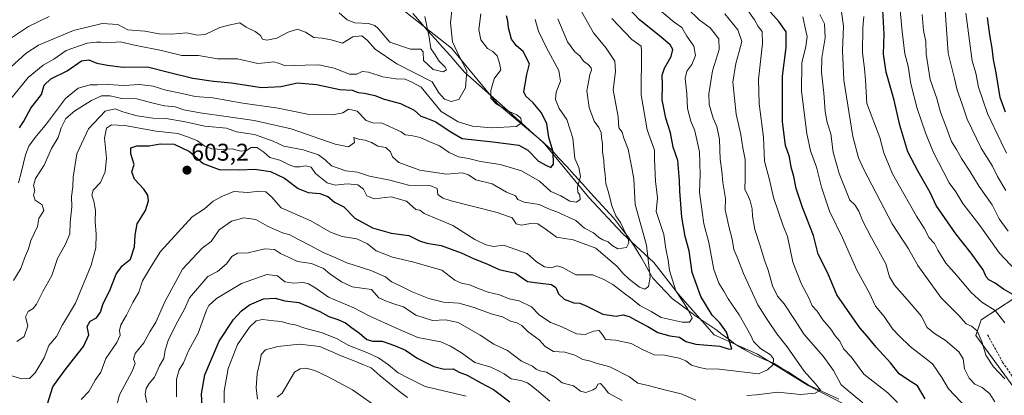
# Model space of a CAD drawing. Units: metres. Extents: x 628326 to 631837, y 4706483 to 4708860.
# Drawn here: x 630989 to 631397, y 4707595 to 4707751 of the extents above; entities that cross this region are included whole.
import ezdxf
from ezdxf.enums import TextEntityAlignment as Align

# ---------------------------------------------------------------- set-up
doc = ezdxf.new("R2010")
doc.units = ezdxf.units.M
doc.header["$MEASUREMENT"] = 0
doc.linetypes.add('TRAZOSX2', pattern=[1.5, 1, -0.5])
for name, color, linetype, lineweight in [('Arbolado forestal CxS', 92, 'Continuous', 0), ('Carátula', 7, 'Continuous', 5), ('Corriente natural lineal', 142, 'Continuous', 13), ('Curva de nivel maestra', 36, 'Continuous', 30), ('Curva de nivel normal', 36, 'Continuous', 0), ('Matorral CxS', 135, 'Continuous', 0), ('Punto de cota en terreno', 7, 'Continuous', 0), ('Rótulo de punto de cota en terreno', 19, 'Continuous', 0), ('Senda', 19, 'TRAZOSX2', 0)]:
    doc.layers.add(name, color=color, linetype=linetype, lineweight=lineweight)
doc.styles.add('Arial', font='txt', dxfattribs={"height": 0.2})

# ---------------------------------------------------------------- blocks, each defined once
blk = doc.blocks.new('*U188')
at = {"layer": 'Curva de nivel normal', "color": 36, "linetype": 'Continuous', "lineweight": 0}
for points in [[(631290.81, 4707754.59, 620), (631293.56, 4707750.78, 620), (631295.16, 4707747.97, 620), (631296.81, 4707745.94, 620), (631296.9, 4707740.99, 620), (631295.31, 4707726.1, 620), (631295.52, 4707715.98, 620), (631297.33, 4707702.13, 620), (631297.7, 4707692.17, 620), (631299.76, 4707684.52, 620), (631301.46, 4707677.12, 620), (631305.42, 4707665.46, 620), (631307.21, 4707661.01, 620), (631308.4, 4707655.78, 620), (631309.5, 4707650.29, 620), (631313.13, 4707641.25, 620), (631316.12, 4707635.57, 620), (631317.49, 4707632.28, 620), (631319.52, 4707629.98, 620), (631321.96, 4707626.42, 620), (631325.14, 4707622.6, 620), (631327.02, 4707619.81, 620), (631328.94, 4707617.62, 620), (631330.47, 4707614.39, 620), (631333.63, 4707611.06, 620), (631338.86, 4707603.92, 620), (631348.77, 4707596.22, 620), (631352.84, 4707592.2, 620)], [(631208.9, 4707592.76, 620), (631203.38, 4707597.47, 620), (631199.59, 4707600.4, 620), (631196.83, 4707601.32, 620), (631192.92, 4707601.94, 620), (631189.95, 4707604.07, 620), (631187.92, 4707605.19, 620), (631184.41, 4707606.83, 620), (631177.78, 4707608.83, 620), (631172.33, 4707612.74, 620), (631167.78, 4707615.49, 620), (631163.68, 4707617.33, 620), (631154.27, 4707619.16, 620), (631144.71, 4707623.26, 620), (631134.38, 4707627.96, 620), (631127.79, 4707631.48, 620), (631117.26, 4707635.91, 620), (631111.96, 4707639.58, 620), (631108.98, 4707641.41, 620), (631106.74, 4707641.98, 620), (631102.76, 4707641.6, 620), (631099.12, 4707642.26, 620), (631096.19, 4707644.68, 620), (631091.76, 4707645.25, 620), (631081.26, 4707641.44, 620), (631070.86, 4707635.32, 620), (631067.69, 4707632.42, 620), (631066.73, 4707630.47, 620), (631063.31, 4707620.97, 620), (631059.24, 4707613.66, 620), (631057.2, 4707608.58, 620), (631055.4, 4707605.7, 620), (631054.37, 4707601.81, 620), (631054.35, 4707594.48, 620)]]:
    blk.add_polyline3d(points, dxfattribs=at)
blk = doc.blocks.new('5PATER')
at = {"layer": 'Carátula', "linetype": 'Continuous', "lineweight": 5}
h = blk.add_hatch(color=250, dxfattribs=at)
edge = h.paths.add_edge_path()
edge.add_ellipse((0, 0.01), major_axis=(-1.33, -1.34), ratio=0.999422, start_angle=0, end_angle=360)

msp = doc.modelspace()

# ---------------------------------------------------------------- linework, layer by layer
at = {"layer": 'Arbolado forestal CxS', "color": 92, "linetype": 'Continuous', "lineweight": 0}
for points in [[(630975.51, 4707839.53, 518.36), (631000.47, 4707830.86, 524.31), (631013.45, 4707827.87, 526.7), (631032.41, 4707823.88, 530.25), (631047.38, 4707813.9, 535.26), (631068.34, 4707806.91, 539.15), (631085.31, 4707803.91, 539.71), (631096.29, 4707792.93, 541.96), (631113.26, 4707779.96, 546.89), (631131.22, 4707771.97, 552.71), (631149.19, 4707754.01, 557.12), (631168.15, 4707739.04, 564.78), (631187.12, 4707716.08, 569.74), (631206.08, 4707700.11, 574.31), (631225.05, 4707677.15, 583.05), (631239.02, 4707662.18, 585.02), (631251.99, 4707650.2, 592.4), (631261.97, 4707637.23, 595.5), (631276.95, 4707620.26, 599.07), (631294.91, 4707612.27, 603.69), (631315.87, 4707599.3, 610.04), (631336.83, 4707588.32, 615.25)], [(631131.22, 4707771.97, 552.71), (631149.19, 4707754.01, 557.12), (631168.15, 4707739.04, 564.78), (631187.12, 4707716.08, 569.74), (631206.08, 4707700.11, 574.31), (631225.05, 4707677.15, 583.05), (631239.02, 4707662.18, 585.02), (631251.99, 4707650.2, 592.4), (631261.97, 4707637.23, 595.5), (631276.95, 4707620.26, 599.07), (631294.91, 4707612.27, 603.69), (631315.87, 4707599.3, 610.04), (631336.83, 4707588.32, 615.25), (631351.8, 4707572.35, 623.44), (631374.76, 4707557.38, 631.42), (631394.96, 4707544.57, 641.45)], [(631402.45, 4707596.36, 641.15), (631385.19, 4707619.98, 639.89), (631387.47, 4707626.49, 641.55), (631414.5, 4707644.08, 658.19)], [(631414.5, 4707644.08, 658.19), (631387.47, 4707626.49, 641.55), (631385.19, 4707619.98, 639.89), (631402.45, 4707596.36, 641.15)]]:
    msp.add_polyline3d(points, dxfattribs=at)
at = {"layer": 'Corriente natural lineal', "color": 142, "linetype": 'Continuous', "lineweight": 13}
msp.add_polyline3d([(631328.57, 4707593.52, 612.38), (631324.32, 4707595.5, 611.56), (631320.08, 4707597.49, 610.28), (631315.83, 4707599.47, 608.9), (631311.71, 4707602.17, 607.7), (631307.59, 4707604.87, 606.33), (631304.66, 4707606.58, 605.82), (631301.73, 4707608.29, 604.8), (631297.7, 4707610.02, 604.11), (631293.66, 4707611.75, 603.44), (631289.65, 4707614.07, 601.91), (631285.64, 4707616.39, 601.02), (631282.96, 4707618.4, 600.12), (631280.28, 4707620.4, 599.42), (631277.6, 4707622.41, 598.43), (631274.72, 4707624.34, 597.78), (631271.83, 4707626.28, 597.51), (631268.95, 4707628.21, 596.22), (631265.8, 4707630.58, 594.82), (631262.66, 4707632.94, 593.98), (631259.51, 4707635.31, 593.75), (631256.84, 4707638.12, 593.16), (631254.17, 4707640.93, 592.29), (631251.5, 4707643.74, 590.35), (631249.84, 4707646.68, 589.58), (631248.18, 4707649.63, 588.49), (631246.52, 4707652.57, 586.9), (631243.86, 4707656.78, 586.17), (631241.2, 4707660.98, 585.03), (631238.28, 4707664.77, 584.43), (631235.35, 4707668.55, 583.91), (631232.11, 4707672.12, 583.25), (631228.86, 4707675.68, 583.15), (631225.62, 4707679.25, 582.73), (631222.38, 4707682.81, 581.2), (631219.13, 4707686.38, 578.68), (631215.89, 4707689.94, 577.05), (631212.64, 4707693.51, 575.96), (631209.4, 4707697.07, 574.64), (631205.83, 4707700.26, 573.37), (631202.27, 4707703.45, 572.49), (631198.7, 4707706.64, 571.02), (631195.13, 4707709.83, 569.63), (631191.57, 4707713.02, 570.37), (631188, 4707716.2, 570.18), (631184.43, 4707719.39, 569.91), (631180.86, 4707722.58, 568.08), (631177.3, 4707725.77, 565.94), (631173.73, 4707728.96, 564.46), (631170.64, 4707732.45, 563.63), (631167.56, 4707735.94, 562.97), (631164.47, 4707739.43, 562.25), (631161.38, 4707742.92, 561.13), (631158.29, 4707746.4, 560.2), (631155.21, 4707749.89, 558.81), (631152.12, 4707753.38, 557.5)], dxfattribs=at)
at = {"layer": 'Curva de nivel maestra', "color": 36, "linetype": 'Continuous', "lineweight": 30}
for points in [[(631000.89, 4707591.58, 600), (631003.17, 4707598.68, 600), (631005.57, 4707602.18, 600), (631008.67, 4707606.35, 600), (631015.8, 4707615.44, 600), (631018.02, 4707620.22, 600), (631017.28, 4707623.74, 600), (631018.61, 4707625.88, 600), (631021.12, 4707627.23, 600), (631022.9, 4707629.56, 600), (631023.83, 4707632.8, 600), (631026.91, 4707638.99, 600), (631029.29, 4707645.38, 600), (631031.77, 4707648.81, 600), (631035.25, 4707651.65, 600), (631036.93, 4707656.69, 600), (631037.13, 4707661.48, 600), (631037.97, 4707666.29, 600), (631041.48, 4707671.73, 600), (631042.69, 4707675.74, 600), (631042.49, 4707678.07, 600), (631040.82, 4707680.57, 600), (631036.95, 4707684.68, 600), (631035.8, 4707687.74, 600), (631036.74, 4707690.84, 600), (631035.45, 4707695.27, 600), (631035.39, 4707697.68, 600), (631037.9, 4707698.61, 600), (631043, 4707698.53, 600), (631047.6, 4707699.33, 600), (631053.35, 4707699.2, 600), (631059.64, 4707696.17, 600), (631065.36, 4707691.28, 600), (631071.93, 4707688.72, 600), (631080.46, 4707688.56, 600), (631086.74, 4707688.92, 600), (631093.21, 4707687.88, 600), (631099.08, 4707685.2, 600), (631104.71, 4707680.94, 600), (631108.77, 4707679.26, 600), (631113.65, 4707678.79, 600), (631116.99, 4707677.58, 600), (631119.66, 4707675.19, 600), (631123.64, 4707673.21, 600), (631128.15, 4707668.54, 600), (631135.44, 4707664.58, 600), (631143.19, 4707662.3, 600), (631150.56, 4707661.34, 600), (631154.93, 4707659.19, 600), (631157.93, 4707658.22, 600), (631163.91, 4707657.32, 600), (631172.18, 4707654.23, 600), (631177.55, 4707651.72, 600), (631182.84, 4707649.69, 600), (631187.91, 4707647.26, 600), (631194.6, 4707645.72, 600), (631199.58, 4707642.27, 600), (631205.01, 4707641.68, 600), (631209.61, 4707641.07, 600), (631211.41, 4707639.88, 600), (631212.42, 4707637.22, 600), (631214.76, 4707635.08, 600), (631218.77, 4707633.53, 600), (631221.27, 4707633.32, 600), (631224.25, 4707632.16, 600), (631230.79, 4707628.73, 600), (631236.38, 4707627.94, 600), (631239.22, 4707628.46, 600), (631241.78, 4707627.89, 600), (631245.96, 4707625.46, 600), (631249.44, 4707623.63, 600), (631253.54, 4707621.24, 600), (631258.6, 4707619.88, 600), (631262.55, 4707619.2, 600), (631265.19, 4707617.42, 600), (631269.27, 4707616.32, 600), (631279.24, 4707615.54, 600), (631283.16, 4707614.24, 600), (631284.28, 4707614.39, 600), (631282.02, 4707621.28, 600), (631279.26, 4707625.15, 600), (631276.1, 4707628.45, 600), (631271.34, 4707636.14, 600), (631267.83, 4707646.03, 600), (631266.5, 4707655.07, 600), (631264.87, 4707661.05, 600), (631263.46, 4707669, 600), (631263.13, 4707674.38, 600), (631262.64, 4707679.74, 600), (631262.57, 4707684.19, 600), (631261.88, 4707692.52, 600), (631259.95, 4707698.07, 600), (631258.88, 4707703.97, 600), (631256.84, 4707710.01, 600), (631255.4, 4707717.64, 600), (631255.49, 4707723.77, 600), (631255.42, 4707727.88, 600), (631256.36, 4707730.77, 600), (631259.06, 4707735.52, 600), (631259.75, 4707738.5, 600), (631258.67, 4707740.38, 600), (631254.16, 4707744.23, 600), (631246.04, 4707750.75, 600), (631239.37, 4707757.75, 600)], [(631364.27, 4707593.71, 625), (631361.02, 4707599.12, 625), (631356.98, 4707601.69, 625), (631353.45, 4707604.07, 625), (631349.94, 4707608.59, 625), (631344.02, 4707615.1, 625), (631340.3, 4707619.66, 625), (631337.19, 4707623.07, 625), (631327.75, 4707636.8, 625), (631323.92, 4707645.72, 625), (631319.94, 4707653.62, 625), (631317.98, 4707661.37, 625), (631313.53, 4707672.95, 625), (631310.84, 4707680.91, 625), (631309.84, 4707685.85, 625), (631308.84, 4707689.67, 625), (631308.12, 4707693.97, 625), (631306.48, 4707698.7, 625), (631305.24, 4707708.53, 625), (631305.21, 4707727.4, 625), (631306.66, 4707739.34, 625), (631306.7, 4707745.75, 625), (631303.74, 4707750.07, 625), (631299.19, 4707755.22, 625)], [(631401.46, 4707636.33, 650), (631396.67, 4707639.11, 650), (631393.25, 4707641.64, 650), (631390.57, 4707642.99, 650), (631389.48, 4707644.22, 650), (631388.26, 4707647.11, 650), (631383.33, 4707654.14, 650), (631376.89, 4707662.02, 650), (631368.76, 4707673.89, 650), (631366.38, 4707679.17, 650), (631361.43, 4707687.88, 650), (631357.15, 4707696.08, 650), (631353.75, 4707707.16, 650), (631351.38, 4707717.5, 650), (631348.16, 4707729.06, 650), (631346.95, 4707736.5, 650), (631347.28, 4707744.85, 650), (631346.8, 4707754.81, 650)], [(630989.25, 4707706.07, 575), (630991.1, 4707708.78, 575), (630994.04, 4707714.23, 575), (630998.36, 4707719.78, 575), (630999.56, 4707723.74, 575), (631002.32, 4707726.27, 575), (631009.03, 4707729.62, 575), (631015.03, 4707733.72, 575), (631017.98, 4707734.21, 575), (631021.35, 4707732.83, 575), (631025.69, 4707732.03, 575), (631032.25, 4707731.17, 575), (631042.31, 4707731.24, 575), (631050.99, 4707729.14, 575), (631061.13, 4707726.61, 575), (631069.68, 4707725.36, 575), (631077.1, 4707724.72, 575), (631089.56, 4707722.72, 575), (631097.44, 4707723.19, 575), (631104.4, 4707724.69, 575), (631112.28, 4707723.94, 575), (631121.98, 4707721.86, 575), (631126.99, 4707721.66, 575), (631129.48, 4707720.62, 575), (631132.18, 4707720.33, 575), (631136.36, 4707719.47, 575), (631140.22, 4707717.87, 575), (631147.05, 4707716.05, 575), (631152.69, 4707713.4, 575), (631155.51, 4707710.88, 575), (631157.48, 4707710.12, 575), (631161.61, 4707708.56, 575), (631167.66, 4707704.47, 575), (631172.54, 4707701.66, 575), (631185.21, 4707700.21, 575), (631196.02, 4707698.78, 575), (631199.82, 4707696.71, 575), (631204.2, 4707692.25, 575), (631207.47, 4707690.46, 575), (631209.22, 4707689.6, 575), (631210.33, 4707690.93, 575), (631210.2, 4707696.07, 575), (631208.52, 4707702.07, 575), (631207.62, 4707707.74, 575), (631205.46, 4707712.18, 575), (631201.99, 4707716.38, 575), (631198.94, 4707719.07, 575), (631198.04, 4707720.92, 575), (631199.38, 4707728.1, 575), (631200.4, 4707732.58, 575), (631197.78, 4707737.58, 575), (631195.09, 4707739.95, 575), (631193.04, 4707742.7, 575), (631191.71, 4707747.49, 575), (631191.52, 4707750.4, 575), (631190.95, 4707752.45, 575)], [(631397.52, 4707712.51, 675), (631395.36, 4707718.58, 675), (631393.66, 4707728.8, 675), (631392.51, 4707734.29, 675), (631392.06, 4707739.08, 675), (631390.99, 4707744.58, 675), (631390.06, 4707751.75, 675)], [(631065.02, 4707588.22, 625), (631064.72, 4707595.72, 625), (631066.08, 4707603.69, 625), (631071.92, 4707617.66, 625), (631077.95, 4707626.65, 625), (631081.26, 4707630.11, 625), (631084.56, 4707632.6, 625), (631090.26, 4707635.19, 625), (631095.22, 4707635.44, 625), (631099.22, 4707634.3, 625), (631105.02, 4707633.7, 625), (631113.64, 4707629.95, 625), (631117.32, 4707627.78, 625), (631121.06, 4707626.64, 625), (631124.28, 4707625.2, 625), (631126.78, 4707623.25, 625), (631130.13, 4707620.9, 625), (631133.09, 4707618.28, 625), (631135.59, 4707617.62, 625), (631139.5, 4707617.64, 625), (631144.57, 4707615.78, 625), (631149.17, 4707613.9, 625), (631154, 4707610.54, 625), (631160.87, 4707607.09, 625), (631165.18, 4707606.06, 625), (631168.89, 4707606.09, 625), (631171.37, 4707604.83, 625), (631174.61, 4707603.48, 625), (631180.36, 4707600.41, 625), (631185.59, 4707597.63, 625), (631192.36, 4707592.46, 625)]]:
    msp.add_polyline3d(points, dxfattribs=at)
at = {"layer": 'Curva de nivel normal', "color": 36, "linetype": 'Continuous', "lineweight": 0}
for points in [[(631401.64, 4707647, 655), (631395.01, 4707654.12, 655), (631386.84, 4707665.5, 655), (631379.85, 4707674.65, 655), (631376.98, 4707679.45, 655), (631374.15, 4707683.2, 655), (631367.59, 4707696.01, 655), (631364.37, 4707703.9, 655), (631360.95, 4707714.07, 655), (631358.38, 4707724.24, 655), (631357.19, 4707731.53, 655), (631355.81, 4707736.74, 655), (631354.8, 4707745.87, 655), (631353.36, 4707760.77, 655)], [(631168.4, 4707755.87, 565), (631167.8, 4707749.54, 565), (631168.56, 4707741.7, 565), (631171.32, 4707735.76, 565), (631174.57, 4707729.7, 565), (631173.92, 4707722.54, 565), (631171.19, 4707717.73, 565), (631168.03, 4707716.91, 565), (631165.33, 4707717.87, 565), (631162.95, 4707720.52, 565), (631160.22, 4707725.03, 565), (631145.54, 4707732.47, 565), (631136.62, 4707738.6, 565), (631133.43, 4707742.19, 565), (631130.97, 4707744.14, 565), (631127.26, 4707743.77, 565), (631123.06, 4707741.07, 565), (631118.37, 4707742.46, 565), (631114.62, 4707743.22, 565), (631111.23, 4707743.41, 565), (631107.78, 4707745.72, 565), (631104.4, 4707746.88, 565), (631100.59, 4707745.71, 565), (631095.89, 4707743.13, 565), (631091.77, 4707742.31, 565), (631089.94, 4707742.8, 565), (631089.04, 4707744.28, 565), (631086.94, 4707746, 565), (631083.17, 4707747.68, 565), (631080.51, 4707749.54, 565), (631076.03, 4707748.6, 565), (631072.28, 4707747.56, 565), (631066.24, 4707744.76, 565), (631062.89, 4707744.38, 565), (631058.6, 4707745.42, 565), (631052.2, 4707744.79, 565), (631047.07, 4707744.95, 565), (631041.22, 4707746.14, 565), (631034.17, 4707746.64, 565), (631029.96, 4707748.79, 565), (631023.52, 4707749.26, 565), (631011.62, 4707746.31, 565), (630997.16, 4707740.32, 565), (630992.06, 4707736.96, 565), (630984.25, 4707729.77, 565)], [(630985.19, 4707717.4, 570), (630992.93, 4707726.82, 570), (630999.04, 4707732.05, 570), (631003.52, 4707734.48, 570), (631008.6, 4707738.04, 570), (631017.38, 4707741.09, 570), (631021.13, 4707741.45, 570), (631022.98, 4707741.49, 570), (631025.85, 4707741.27, 570), (631030.92, 4707741.7, 570), (631036.92, 4707740.34, 570), (631048.13, 4707738.05, 570), (631056.45, 4707736.04, 570), (631063.48, 4707735.98, 570), (631071.26, 4707734.63, 570), (631079.56, 4707734.58, 570), (631088.01, 4707732.71, 570), (631092.25, 4707733.06, 570), (631094.52, 4707733.33, 570), (631096.51, 4707732.85, 570), (631099.43, 4707731.72, 570), (631103.26, 4707731.9, 570), (631107.59, 4707731.94, 570), (631113.26, 4707732.12, 570), (631119.53, 4707730.78, 570), (631125.95, 4707728.31, 570), (631129.03, 4707728.27, 570), (631131.14, 4707729.39, 570), (631133.74, 4707729.15, 570), (631139.71, 4707727.2, 570), (631145.06, 4707726.31, 570), (631149, 4707726.13, 570), (631151.97, 4707724.78, 570), (631155.62, 4707722.84, 570), (631163.92, 4707712.73, 570), (631170.94, 4707708.53, 570), (631176.91, 4707706.65, 570), (631184.74, 4707706.02, 570), (631195.08, 4707706.59, 570), (631197.11, 4707708.1, 570), (631196.92, 4707709.99, 570), (631195.25, 4707711.42, 570), (631192.29, 4707712.68, 570), (631186.61, 4707715.9, 570), (631184.5, 4707718.27, 570), (631184.39, 4707721.45, 570), (631185.8, 4707726.3, 570), (631188.54, 4707730.1, 570), (631188.09, 4707732.88, 570), (631187.06, 4707735.81, 570), (631185.27, 4707737.59, 570), (631183.02, 4707738.84, 570), (631180.27, 4707742.46, 570), (631179.5, 4707746.77, 570), (631180.3, 4707753.24, 570)], [(631221.31, 4707755.44, 590), (631227.01, 4707745.44, 590), (631232.23, 4707739.02, 590), (631235.72, 4707733.67, 590), (631236.01, 4707729.39, 590), (631235.11, 4707721.72, 590), (631237.18, 4707710.64, 590), (631237.49, 4707706.01, 590), (631238.86, 4707704.2, 590), (631239.54, 4707701.73, 590), (631241.3, 4707697.15, 590), (631242.85, 4707689.43, 590), (631243.58, 4707684.68, 590), (631244.25, 4707674.28, 590), (631248.83, 4707657.4, 590), (631250.38, 4707644.17, 590), (631249.72, 4707640.22, 590), (631248.18, 4707639.21, 590), (631245.96, 4707640.01, 590), (631241.77, 4707643.24, 590), (631239.06, 4707645.83, 590), (631236.71, 4707648.59, 590), (631227.85, 4707656.16, 590), (631218.47, 4707659.6, 590), (631211.61, 4707660.74, 590), (631207.38, 4707663.85, 590), (631203.97, 4707666.2, 590), (631200.91, 4707666.43, 590), (631197.09, 4707665.66, 590), (631195, 4707666.3, 590), (631193.23, 4707668.72, 590), (631187.02, 4707670.99, 590), (631168.08, 4707675.74, 590), (631164.51, 4707676.84, 590), (631162.45, 4707678.34, 590), (631162.2, 4707680.86, 590), (631159.58, 4707681.96, 590), (631150.29, 4707682.19, 590), (631142.59, 4707684.38, 590), (631134.26, 4707685.96, 590), (631129.2, 4707687.63, 590), (631124.39, 4707688.2, 590), (631118.41, 4707690.22, 590), (631115.92, 4707692.73, 590), (631113.14, 4707694.78, 590), (631106.74, 4707696.88, 590), (631098.77, 4707698.43, 590), (631094.3, 4707700.51, 590), (631086.59, 4707703.3, 590), (631079.16, 4707704.3, 590), (631075, 4707705.81, 590), (631065.97, 4707706.7, 590), (631057.93, 4707708.54, 590), (631050.02, 4707709.84, 590), (631044.47, 4707709.96, 590), (631038.03, 4707710.95, 590), (631032.04, 4707712.6, 590), (631028.97, 4707713.94, 590), (631024.8, 4707712.96, 590), (631017.83, 4707705.62, 590), (631013.03, 4707695.18, 590), (631011.48, 4707685.6, 590), (631011.32, 4707681.6, 590), (631010.77, 4707677.53, 590), (631010.93, 4707673.27, 590), (631010.32, 4707666.74, 590), (631010.1, 4707662.07, 590), (631008.29, 4707657.74, 590), (631005.09, 4707651.83, 590), (631002.7, 4707644.79, 590), (630998.91, 4707638.17, 590), (630996.4, 4707632.9, 590), (630994.98, 4707631.08, 590), (630992.89, 4707629.91, 590), (630991.86, 4707627.76, 590), (630992.71, 4707623.91, 590), (630991.28, 4707619.56, 590), (630988.27, 4707617.5, 590)], [(631253.4, 4707755.66, 605), (631260.34, 4707749.87, 605), (631263.54, 4707747.58, 605), (631265.64, 4707744.05, 605), (631268.49, 4707739.92, 605), (631269.16, 4707736.04, 605), (631267.62, 4707732.31, 605), (631265.55, 4707729.56, 605), (631264.85, 4707726.47, 605), (631265.55, 4707720.28, 605), (631265.9, 4707714.08, 605), (631267.29, 4707708.8, 605), (631268.95, 4707704.75, 605), (631270.85, 4707696.07, 605), (631271.1, 4707686.74, 605), (631270.88, 4707679.4, 605), (631271.98, 4707671.2, 605), (631272.56, 4707666.18, 605), (631274.63, 4707658.43, 605), (631276.78, 4707647.25, 605), (631278.85, 4707641.65, 605), (631280.97, 4707638.34, 605), (631282.74, 4707635.14, 605), (631287.22, 4707628.58, 605), (631292.15, 4707619.92, 605), (631293.16, 4707617.45, 605), (631296.14, 4707614.61, 605), (631300.19, 4707611.99, 605), (631301.5, 4707610.23, 605), (631301.29, 4707607.95, 605), (631298.94, 4707605.74, 605), (631295.27, 4707604.01, 605), (631279.04, 4707606, 605), (631273.52, 4707606.08, 605), (631270.89, 4707606.64, 605), (631267.57, 4707607.66, 605), (631265.17, 4707609.52, 605), (631262.47, 4707610.6, 605), (631256.34, 4707611.8, 605), (631252.09, 4707611.95, 605), (631247.25, 4707614.1, 605), (631242.58, 4707616.71, 605), (631236.07, 4707618.02, 605), (631231.86, 4707618.35, 605), (631230.85, 4707620.1, 605), (631229.25, 4707621.96, 605), (631226.94, 4707621.82, 605), (631223.51, 4707620.32, 605), (631219.88, 4707620.71, 605), (631213.63, 4707623.62, 605), (631209.1, 4707625.38, 605), (631204.46, 4707628.53, 605), (631201.24, 4707631.84, 605), (631196.23, 4707634.28, 605), (631192.05, 4707635.19, 605), (631188.02, 4707636.77, 605), (631183.32, 4707637.93, 605), (631178.87, 4707639.53, 605), (631175.38, 4707641.13, 605), (631172.64, 4707641.5, 605), (631169.59, 4707642.95, 605), (631164.11, 4707647.01, 605), (631152.08, 4707650.52, 605), (631143.68, 4707652.35, 605), (631136.97, 4707655, 605), (631133.45, 4707657.92, 605), (631128.97, 4707660.03, 605), (631122.88, 4707660.99, 605), (631118.07, 4707662.76, 605), (631109.99, 4707667.48, 605), (631097.68, 4707672.82, 605), (631093.69, 4707677.46, 605), (631091.26, 4707679.54, 605), (631088.62, 4707679.72, 605), (631083.79, 4707679.27, 605), (631078.01, 4707679.7, 605), (631073.34, 4707677.67, 605), (631069.46, 4707675.62, 605), (631065.88, 4707672.4, 605), (631060.76, 4707669.18, 605), (631047.64, 4707654.71, 605), (631043.94, 4707648.88, 605), (631040.2, 4707642.63, 605), (631038.74, 4707637.89, 605), (631036.18, 4707633.69, 605), (631033.57, 4707628.4, 605), (631031.28, 4707624.4, 605), (631030.73, 4707622.07, 605), (631031.05, 4707620.07, 605), (631029.59, 4707617.07, 605), (631025.02, 4707610.4, 605), (631023.05, 4707604.73, 605), (631020.69, 4707601.39, 605), (631017.96, 4707596.73, 605), (631014.82, 4707593.39, 605)], [(631121.59, 4707753.63, 560), (631124.93, 4707750.79, 560), (631128.13, 4707749.53, 560), (631133.75, 4707749.2, 560), (631136.47, 4707748.38, 560), (631137.8, 4707747.13, 560), (631142.63, 4707741.45, 560), (631151.16, 4707738.68, 560), (631155.46, 4707738.64, 560), (631156.49, 4707737.56, 560), (631156.56, 4707733.96, 560), (631160.54, 4707730.13, 560), (631164.66, 4707729.24, 560), (631166.07, 4707730.02, 560), (631165.51, 4707731.15, 560), (631163.03, 4707733.68, 560), (631161.18, 4707736.7, 560), (631159.6, 4707738.93, 560), (631158.86, 4707743.62, 560), (631157.88, 4707748.09, 560), (631157.13, 4707752.21, 560)], [(631290.4, 4707595.05, 610), (631294.47, 4707595.41, 610), (631303.27, 4707596.48, 610), (631312.63, 4707595.46, 610), (631318.67, 4707596.09, 610), (631320.98, 4707597.34, 610), (631318.91, 4707599.91, 610), (631314.19, 4707605.2, 610), (631307.14, 4707615.26, 610), (631302.9, 4707620.7, 610), (631298.89, 4707626.58, 610), (631295.01, 4707632.62, 610), (631289.06, 4707645.68, 610), (631286.7, 4707651.74, 610), (631285.06, 4707655.53, 610), (631284.4, 4707659.87, 610), (631282.96, 4707665.1, 610), (631282.2, 4707669, 610), (631281.43, 4707672.1, 610), (631281.54, 4707676.7, 610), (631280.48, 4707683.4, 610), (631280.03, 4707688.07, 610), (631279.32, 4707693.08, 610), (631279.08, 4707701.24, 610), (631278.06, 4707706.53, 610), (631276.49, 4707710.07, 610), (631274.9, 4707715.62, 610), (631274.68, 4707720.11, 610), (631276.18, 4707729.58, 610), (631278.97, 4707738.48, 610), (631278.8, 4707742.87, 610), (631275.2, 4707747.41, 610), (631270.68, 4707750.76, 610), (631265.88, 4707755.43, 610)], [(631281.31, 4707753.23, 615), (631286.7, 4707746.65, 615), (631288.36, 4707741.8, 615), (631287.19, 4707737.67, 615), (631285.87, 4707732.67, 615), (631284.58, 4707724.91, 615), (631286.06, 4707711.66, 615), (631287.95, 4707703.28, 615), (631288.76, 4707697.79, 615), (631289.7, 4707692.96, 615), (631289.78, 4707685.07, 615), (631289.65, 4707680.4, 615), (631290.86, 4707678.07, 615), (631291.87, 4707675.74, 615), (631292.67, 4707672.4, 615), (631292.77, 4707669.4, 615), (631293.76, 4707663.9, 615), (631296, 4707657.1, 615), (631297.68, 4707651.14, 615), (631299.25, 4707647.05, 615), (631301.09, 4707640.56, 615), (631303.13, 4707636.26, 615), (631305.84, 4707633.06, 615), (631310.17, 4707626.65, 615), (631314.19, 4707620.4, 615), (631322.08, 4707611.37, 615), (631326.27, 4707605.51, 615), (631329.44, 4707599.54, 615), (631333.61, 4707596.03, 615), (631338.5, 4707592.08, 615)], [(631397.28, 4707602.06, 640), (631392.53, 4707606.98, 640), (631389.32, 4707611.78, 640), (631387.9, 4707617.02, 640), (631385.76, 4707621.88, 640), (631383.39, 4707623.87, 640), (631381.29, 4707624.84, 640), (631378.14, 4707628.23, 640), (631370.89, 4707635.58, 640), (631361.19, 4707648.98, 640), (631357.32, 4707655.9, 640), (631350.66, 4707666.3, 640), (631338.88, 4707688.8, 640), (631336.67, 4707693.61, 640), (631334.38, 4707702.42, 640), (631330.65, 4707725.7, 640), (631330.06, 4707738.08, 640), (631330.43, 4707748.15, 640), (631329.68, 4707754.08, 640)], [(631397.59, 4707680.07, 665), (631394.25, 4707685.91, 665), (631392.13, 4707690.1, 665), (631387.38, 4707697.54, 665), (631381.62, 4707709.6, 665), (631379.44, 4707716.26, 665), (631377.54, 4707721.59, 665), (631376.4, 4707726.51, 665), (631373.78, 4707737.02, 665), (631372.42, 4707756.74, 665)], [(631397.91, 4707695.5, 670), (631395.78, 4707700.07, 670), (631390.12, 4707711.93, 670), (631386.39, 4707722.84, 670), (631385.28, 4707728.73, 670), (631383.66, 4707733.79, 670), (631381.13, 4707753.6, 670)], [(630985.14, 4707603.48, 595), (630990.24, 4707601.93, 595), (630993.5, 4707602.17, 595), (630995.86, 4707604.45, 595), (630999.58, 4707610.7, 595), (631001.42, 4707615.8, 595), (631004.66, 4707619.56, 595), (631007.06, 4707624.42, 595), (631012.5, 4707633.32, 595), (631019.02, 4707649.17, 595), (631020.89, 4707656.22, 595), (631021.04, 4707661.9, 595), (631020.69, 4707667.19, 595), (631020.78, 4707671.77, 595), (631020.14, 4707675.69, 595), (631019.28, 4707678.06, 595), (631019.86, 4707680.23, 595), (631022.86, 4707683.39, 595), (631024.78, 4707687.78, 595), (631025.29, 4707693.44, 595), (631024.56, 4707701.74, 595), (631025.29, 4707705.81, 595), (631027.46, 4707707.32, 595), (631032.89, 4707706.96, 595), (631045.9, 4707704.64, 595), (631054.92, 4707703.72, 595), (631059.34, 4707702.16, 595), (631063.06, 4707700.64, 595), (631065.98, 4707698.4, 595), (631068.94, 4707697.28, 595), (631073.63, 4707697.05, 595), (631077.39, 4707697.27, 595), (631080.93, 4707696.3, 595), (631083.26, 4707696.69, 595), (631085.28, 4707697.91, 595), (631087.59, 4707697.82, 595), (631090.52, 4707695.95, 595), (631092.96, 4707693.66, 595), (631097.12, 4707692.58, 595), (631100.93, 4707690.72, 595), (631103.26, 4707689.91, 595), (631105.32, 4707689.85, 595), (631107.71, 4707690.26, 595), (631110.05, 4707689.71, 595), (631111.84, 4707687.11, 595), (631116.74, 4707683.2, 595), (631119.98, 4707682.23, 595), (631125.01, 4707682.86, 595), (631129.38, 4707682.37, 595), (631131.74, 4707680.54, 595), (631133.07, 4707677.88, 595), (631136.1, 4707676.6, 595), (631143.14, 4707677.41, 595), (631149.52, 4707675.69, 595), (631153.4, 4707672.24, 595), (631155.04, 4707671.94, 595), (631156.79, 4707670.45, 595), (631168.74, 4707665.55, 595), (631177.82, 4707659.8, 595), (631182.34, 4707657.48, 595), (631185.68, 4707656.82, 595), (631189.65, 4707657.45, 595), (631199.45, 4707653.91, 595), (631203.35, 4707650.55, 595), (631206.69, 4707648.37, 595), (631209.37, 4707648.01, 595), (631211.92, 4707648.8, 595), (631214.1, 4707648.07, 595), (631219.61, 4707645.05, 595), (631226.63, 4707645.16, 595), (631231.21, 4707643.1, 595), (631235, 4707641.13, 595), (631239.2, 4707637.74, 595), (631242.99, 4707634.97, 595), (631246.14, 4707632.42, 595), (631250.81, 4707629.94, 595), (631255, 4707627.48, 595), (631263.6, 4707625.46, 595), (631266.74, 4707625.52, 595), (631267.74, 4707627.15, 595), (631265.94, 4707630.88, 595), (631261.04, 4707638.4, 595), (631258.35, 4707646.87, 595), (631257.82, 4707651.18, 595), (631256.93, 4707655.9, 595), (631256.05, 4707661.86, 595), (631252.92, 4707671.38, 595), (631253.41, 4707677.06, 595), (631252.55, 4707683.86, 595), (631252.22, 4707692.85, 595), (631252.16, 4707696.8, 595), (631249.14, 4707705.2, 595), (631246.62, 4707719.69, 595), (631246.86, 4707737.75, 595), (631246.67, 4707739.91, 595), (631242.82, 4707742.62, 595), (631234.48, 4707751.28, 595)], [(630986.02, 4707743.29, 560), (630993.1, 4707748.01, 560), (631001.64, 4707752.2, 560)], [(630986.83, 4707642.74, 585), (630989.8, 4707647.74, 585), (630991.38, 4707652.07, 585), (630993.1, 4707655.82, 585), (630994.04, 4707659.39, 585), (630996.78, 4707665.15, 585), (630997.38, 4707668.4, 585), (630999.34, 4707671.75, 585), (630998.75, 4707674.12, 585), (630995.82, 4707676.08, 585), (630995.15, 4707678.07, 585), (630995.61, 4707680.07, 585), (630995.05, 4707682.16, 585), (630995.93, 4707685.08, 585), (630999.51, 4707690.49, 585), (631002.62, 4707697.4, 585), (631005.27, 4707702.07, 585), (631006.49, 4707706.07, 585), (631008.49, 4707709.83, 585), (631012.23, 4707713.12, 585), (631019.08, 4707717.4, 585), (631023.28, 4707719.22, 585), (631026.88, 4707719.21, 585), (631031.58, 4707718.18, 585), (631037.92, 4707718.02, 585), (631044.59, 4707716.22, 585), (631049.36, 4707715.08, 585), (631053.7, 4707714.67, 585), (631057.36, 4707713.51, 585), (631064.09, 4707712.26, 585), (631075.77, 4707710.58, 585), (631086.5, 4707709.05, 585), (631101.84, 4707705.61, 585), (631119.98, 4707699.24, 585), (631125.47, 4707698.19, 585), (631127.95, 4707699.89, 585), (631127.74, 4707702, 585), (631130.27, 4707701.14, 585), (631132.35, 4707700.85, 585), (631135.09, 4707700, 585), (631137.64, 4707698.47, 585), (631141, 4707697.83, 585), (631142.94, 4707696.09, 585), (631143.74, 4707694.04, 585), (631146.41, 4707691.64, 585), (631155.04, 4707688.42, 585), (631166.13, 4707686.82, 585), (631172.59, 4707687.3, 585), (631175.26, 4707686.54, 585), (631178.26, 4707684.42, 585), (631184.94, 4707682.82, 585), (631190.94, 4707679.38, 585), (631194.62, 4707677.88, 585), (631195.67, 4707676.32, 585), (631198.29, 4707675.21, 585), (631204.46, 4707674.26, 585), (631208.38, 4707672.41, 585), (631211.8, 4707671.16, 585), (631219.68, 4707667.56, 585), (631223.24, 4707664.47, 585), (631226.92, 4707662.48, 585), (631229.17, 4707660.52, 585), (631230.88, 4707659.54, 585), (631233.03, 4707658.82, 585), (631234.62, 4707657.25, 585), (631237.09, 4707655.86, 585), (631240.67, 4707656.37, 585), (631241.6, 4707658.3, 585), (631241.28, 4707660.01, 585), (631238.12, 4707666.72, 585), (631236.16, 4707669.57, 585), (631234.52, 4707673.66, 585), (631233.19, 4707679.33, 585), (631232, 4707682.8, 585), (631231.84, 4707686.64, 585), (631231.33, 4707689.8, 585), (631231.24, 4707692.5, 585), (631230.71, 4707696.03, 585), (631230.65, 4707699.45, 585), (631230.22, 4707702, 585), (631230.12, 4707704.09, 585), (631229.18, 4707706.16, 585), (631227.25, 4707708.83, 585), (631225.2, 4707714.42, 585), (631224.18, 4707721.4, 585), (631225.06, 4707725.74, 585), (631225.44, 4707728.07, 585), (631226.1, 4707729.87, 585), (631225.96, 4707730.94, 585), (631224.9, 4707732.1, 585), (631222.86, 4707733.67, 585), (631221.24, 4707735.9, 585), (631219.17, 4707737.47, 585), (631216.21, 4707741.69, 585), (631212.25, 4707751.13, 585)], [(630988.91, 4707683.18, 580), (630990.18, 4707687.89, 580), (630991.77, 4707694.88, 580), (630993.14, 4707698.4, 580), (630995.78, 4707702.07, 580), (631000.49, 4707707.74, 580), (631008.4, 4707718.15, 580), (631013.61, 4707722.41, 580), (631018.58, 4707723.8, 580), (631021.62, 4707723.85, 580), (631025.95, 4707724.03, 580), (631032.44, 4707723.62, 580), (631039.04, 4707723.96, 580), (631044.58, 4707723.33, 580), (631049.83, 4707721.65, 580), (631056.66, 4707720.23, 580), (631062.08, 4707718.94, 580), (631069.35, 4707718.5, 580), (631081.71, 4707716.3, 580), (631096.42, 4707714.16, 580), (631108.49, 4707711.7, 580), (631118.9, 4707711.38, 580), (631123.13, 4707712.27, 580), (631125.56, 4707713.7, 580), (631129.11, 4707712.95, 580), (631132.89, 4707709.12, 580), (631135.59, 4707708.14, 580), (631139.41, 4707707.94, 580), (631147.26, 4707704.32, 580), (631148.97, 4707703.13, 580), (631151.43, 4707702.77, 580), (631155.25, 4707701.97, 580), (631159.23, 4707700.21, 580), (631163.25, 4707698.58, 580), (631167.2, 4707695.86, 580), (631171.01, 4707694, 580), (631175.2, 4707693.29, 580), (631180.11, 4707692.02, 580), (631188.33, 4707690.84, 580), (631197.12, 4707688.22, 580), (631204.6, 4707683.85, 580), (631209.31, 4707679.65, 580), (631213.43, 4707677.9, 580), (631217.12, 4707675.68, 580), (631219.92, 4707675.17, 580), (631221.43, 4707676.25, 580), (631221.35, 4707678.07, 580), (631220.5, 4707679.3, 580), (631220.37, 4707681.37, 580), (631221.56, 4707685.82, 580), (631220.88, 4707689.61, 580), (631219.25, 4707693.37, 580), (631218.4, 4707701.74, 580), (631215.86, 4707709.4, 580), (631212.8, 4707714.07, 580), (631211.22, 4707717.74, 580), (631211.49, 4707720.74, 580), (631213.31, 4707725.4, 580), (631212.58, 4707729.74, 580), (631207.43, 4707739.16, 580), (631204.19, 4707746.1, 580), (631202.8, 4707750.86, 580)], [(631381.25, 4707590.06, 630), (631373.89, 4707597.83, 630), (631371.18, 4707602.62, 630), (631367.32, 4707608.22, 630), (631358.09, 4707615.38, 630), (631353.52, 4707619.84, 630), (631350.73, 4707622.78, 630), (631347.29, 4707627.81, 630), (631343.72, 4707632.17, 630), (631341.21, 4707637.56, 630), (631335.95, 4707647, 630), (631330.02, 4707660.37, 630), (631324.63, 4707671.42, 630), (631321.3, 4707681.42, 630), (631319.22, 4707689.68, 630), (631316.76, 4707696.55, 630), (631315.24, 4707703.7, 630), (631313.06, 4707721.18, 630), (631313.14, 4707732.96, 630), (631314.82, 4707739.67, 630), (631315.39, 4707743.93, 630), (631314.52, 4707747.47, 630), (631313.6, 4707751.96, 630)], [(631393.14, 4707592.45, 635), (631391.01, 4707595.79, 635), (631387.9, 4707598.35, 635), (631384.88, 4707599.8, 635), (631382.42, 4707602.3, 635), (631380.51, 4707606.2, 635), (631379.98, 4707610.34, 635), (631378.19, 4707613.2, 635), (631372.48, 4707617.99, 635), (631368.15, 4707620.76, 635), (631365.15, 4707623.33, 635), (631362.59, 4707628.07, 635), (631356.79, 4707634.91, 635), (631351.63, 4707640.77, 635), (631349.47, 4707644.32, 635), (631347.97, 4707649.69, 635), (631342.06, 4707660.41, 635), (631338.3, 4707667.59, 635), (631336.8, 4707671.5, 635), (631335.13, 4707674.08, 635), (631333.11, 4707676.09, 635), (631328.59, 4707687.08, 635), (631326.24, 4707695.93, 635), (631325.19, 4707703.54, 635), (631323.74, 4707708.28, 635), (631322.86, 4707712.78, 635), (631322.35, 4707720.4, 635), (631321.4, 4707729.07, 635), (631321.54, 4707735.07, 635), (631322.81, 4707743.35, 635), (631322.62, 4707749.15, 635), (631320.67, 4707752.94, 635)], [(631397.31, 4707625.23, 645), (631393.23, 4707630.35, 645), (631387.7, 4707633.82, 645), (631383.25, 4707637.71, 645), (631377.38, 4707644.83, 645), (631372.8, 4707649.99, 645), (631369.49, 4707655.32, 645), (631368.12, 4707658.07, 645), (631365.95, 4707660.4, 645), (631363.82, 4707664.4, 645), (631360.62, 4707669.42, 645), (631357.82, 4707674.49, 645), (631350.71, 4707686.9, 645), (631347.19, 4707695.6, 645), (631345.5, 4707701.97, 645), (631340.15, 4707716.07, 645), (631339.54, 4707725.76, 645), (631339.15, 4707730.5, 645), (631338.29, 4707737.3, 645), (631338.47, 4707747.51, 645), (631338.88, 4707752.13, 645)], [(631398.57, 4707663.2, 660), (631394.83, 4707668.32, 660), (631392.01, 4707674.1, 660), (631386.64, 4707681.66, 660), (631382.78, 4707688, 660), (631379.29, 4707693.35, 660), (631377.21, 4707697.03, 660), (631375.1, 4707700.4, 660), (631372.42, 4707707.83, 660), (631370.63, 4707712.55, 660), (631369.06, 4707718.22, 660), (631366.39, 4707725.98, 660), (631364.73, 4707736.48, 660), (631364.53, 4707741.79, 660), (631363.59, 4707746.34, 660), (631363.04, 4707752.92, 660)], [(631028.78, 4707587.86, 610), (631030.77, 4707595.42, 610), (631035.99, 4707605.22, 610), (631037.19, 4707608.36, 610), (631036.45, 4707610.1, 610), (631037.21, 4707612.52, 610), (631040.77, 4707616.89, 610), (631043.24, 4707621.52, 610), (631045.81, 4707625.43, 610), (631049.54, 4707633.84, 610), (631056.74, 4707647.4, 610), (631064.92, 4707656.08, 610), (631068.69, 4707658.9, 610), (631071.92, 4707663.68, 610), (631077.1, 4707667.35, 610), (631082.23, 4707668.71, 610), (631087.09, 4707667.98, 610), (631091.92, 4707665.28, 610), (631098.21, 4707662.54, 610), (631101.28, 4707661.63, 610), (631104.22, 4707660, 610), (631109.98, 4707657.13, 610), (631115.08, 4707654.37, 610), (631119.27, 4707652.6, 610), (631124.79, 4707650.06, 610), (631134.8, 4707646.94, 610), (631140.85, 4707644.32, 610), (631143.37, 4707642.18, 610), (631146.61, 4707640.74, 610), (631151.83, 4707638.07, 610), (631158.84, 4707635.26, 610), (631164.86, 4707633.78, 610), (631171.16, 4707633.4, 610), (631177.6, 4707631.62, 610), (631184.61, 4707628.92, 610), (631189.21, 4707627.73, 610), (631192.53, 4707625.87, 610), (631195.16, 4707625.19, 610), (631197.27, 4707624.1, 610), (631199.92, 4707621.44, 610), (631204.42, 4707618.2, 610), (631206.94, 4707615.42, 610), (631210.38, 4707613.39, 610), (631215.08, 4707613.06, 610), (631219.17, 4707611.81, 610), (631222.54, 4707609.95, 610), (631225.23, 4707609.51, 610), (631228.1, 4707608.52, 610), (631233.75, 4707606.95, 610), (631241.82, 4707602.88, 610), (631245.28, 4707600.14, 610), (631249.58, 4707599.17, 610), (631256.86, 4707597.27, 610), (631263.27, 4707595.85, 610), (631269.27, 4707593.22, 610)], [(631238.81, 4707592.97, 615), (631233.11, 4707596.06, 615), (631231.39, 4707598.39, 615), (631229.89, 4707600.11, 615), (631228.79, 4707599.81, 615), (631228.06, 4707598.31, 615), (631226.76, 4707597.39, 615), (631223.75, 4707596.36, 615), (631221.51, 4707596.85, 615), (631218.66, 4707599.09, 615), (631214.04, 4707600.4, 615), (631211.27, 4707602.57, 615), (631207.55, 4707604.72, 615), (631204.68, 4707605.31, 615), (631203.15, 4707605.94, 615), (631201.65, 4707607.21, 615), (631197.12, 4707609.37, 615), (631191.28, 4707613.72, 615), (631185.66, 4707616.43, 615), (631179.99, 4707620.12, 615), (631170.89, 4707625.28, 615), (631165.68, 4707626.49, 615), (631160.35, 4707626.23, 615), (631153.37, 4707628.44, 615), (631148.31, 4707631.89, 615), (631145.09, 4707632.74, 615), (631141.56, 4707634.08, 615), (631138.09, 4707635.56, 615), (631135.04, 4707639, 615), (631127.07, 4707640.08, 615), (631122.68, 4707642.16, 615), (631117.72, 4707645.52, 615), (631115.22, 4707647.68, 615), (631110.26, 4707649.76, 615), (631104.43, 4707650.64, 615), (631100.91, 4707652.32, 615), (631097.36, 4707653.87, 615), (631094.93, 4707655.6, 615), (631090.85, 4707655.89, 615), (631083.99, 4707654.24, 615), (631079.59, 4707654.05, 615), (631077.26, 4707652.7, 615), (631074.94, 4707649.7, 615), (631071.32, 4707646.54, 615), (631067.28, 4707644.39, 615), (631059.68, 4707635.53, 615), (631057.64, 4707630.89, 615), (631054.86, 4707625.92, 615), (631051, 4707618.27, 615), (631049.59, 4707613.92, 615), (631049.04, 4707610.4, 615), (631047.26, 4707607.4, 615), (631045.15, 4707602.73, 615), (631043.05, 4707600.06, 615), (631041.78, 4707598.03, 615), (631041.37, 4707595.61, 615), (631042.01, 4707592.18, 615)], [(631074.1, 4707590.85, 630), (631074.02, 4707596.86, 630), (631075.75, 4707606.25, 630), (631079.61, 4707616.24, 630), (631084.59, 4707623.38, 630), (631087.26, 4707625.97, 630), (631089.93, 4707626.55, 630), (631094.59, 4707626, 630), (631097.58, 4707625.74, 630), (631100.92, 4707624.78, 630), (631103.42, 4707624.41, 630), (631107.39, 4707622.98, 630), (631114.66, 4707621.13, 630), (631120.59, 4707618.73, 630), (631125.7, 4707615.84, 630), (631133.13, 4707612.94, 630), (631137.99, 4707610.65, 630), (631142.13, 4707607.84, 630), (631146.04, 4707604.55, 630), (631150.08, 4707602.38, 630), (631157.26, 4707598.85, 630), (631174.26, 4707594.88, 630)], [(631087.91, 4707593.58, 635), (631087.23, 4707598.29, 635), (631087.75, 4707604.27, 635), (631088.99, 4707609.45, 635), (631089.32, 4707612.07, 635), (631091.22, 4707613.98, 635), (631096.26, 4707615.46, 635), (631105.27, 4707616.36, 635), (631113.68, 4707615.41, 635), (631122.48, 4707611.54, 635), (631128.15, 4707609.38, 635), (631131.48, 4707607.88, 635), (631134.92, 4707606.58, 635), (631138.61, 4707603.22, 635), (631146.03, 4707597.11, 635), (631149.97, 4707594.22, 635)], [(631096.04, 4707594.34, 640), (631098.05, 4707596.06, 640), (631103.13, 4707604.72, 640), (631105.49, 4707606.13, 640), (631107.92, 4707606.39, 640), (631111.51, 4707605.46, 640), (631117.13, 4707602.85, 640), (631127.17, 4707597.46, 640), (631138.91, 4707589.14, 640)]]:
    msp.add_polyline3d(points, dxfattribs=at)
at = {"layer": 'Matorral CxS', "color": 135, "linetype": 'Continuous', "lineweight": 0}
for points in [[(631131.22, 4707771.97, 552.71), (631149.19, 4707754.01, 557.12), (631168.15, 4707739.04, 564.78), (631187.12, 4707716.08, 569.74), (631206.08, 4707700.11, 574.31), (631225.05, 4707677.15, 583.05), (631239.02, 4707662.18, 585.02), (631251.99, 4707650.2, 592.4), (631261.97, 4707637.23, 595.5), (631276.95, 4707620.26, 599.07), (631294.91, 4707612.27, 603.69), (631315.87, 4707599.3, 610.04), (631336.83, 4707588.32, 615.25), (631351.8, 4707572.35, 623.44), (631374.76, 4707557.38, 631.42), (631394.96, 4707544.57, 641.45)], [(631336.83, 4707588.32, 615.25), (631315.87, 4707599.3, 610.04), (631294.91, 4707612.27, 603.69), (631276.95, 4707620.26, 599.07), (631261.97, 4707637.23, 595.5), (631251.99, 4707650.2, 592.4), (631239.02, 4707662.18, 585.02), (631225.05, 4707677.15, 583.05), (631206.08, 4707700.11, 574.31), (631187.12, 4707716.08, 569.74), (631168.15, 4707739.04, 564.78), (631149.19, 4707754.01, 557.12)], [(631414.5, 4707644.08, 658.19), (631387.47, 4707626.49, 641.55), (631385.19, 4707619.98, 639.89), (631402.45, 4707596.36, 641.15)], [(631414.5, 4707644.08, 658.19), (631387.47, 4707626.49, 641.55), (631385.19, 4707619.98, 639.89), (631402.45, 4707596.36, 641.15)]]:
    msp.add_polyline3d(points, dxfattribs=at)
at = {"layer": 'Senda', "color": 19, "linetype": 'TRAZOSX2', "lineweight": 0}
msp.add_lwpolyline([(631390.09, 4707620.27), (631396.32, 4707608.91), (631403.28, 4707598.76)], dxfattribs=at)

# ---------------------------------------------------------------- block references
at = {"layer": 'Curva de nivel normal', "color": 36, "linetype": 'Continuous', "lineweight": 0}
msp.add_blockref('*U188', (0, 0), dxfattribs=at)
at = {"layer": 'Punto de cota en terreno', "linetype": 'Continuous', "lineweight": 0}
msp.add_blockref('5PATER', (631058.65, 4707688.47, 603.2), dxfattribs=at)

# ---------------------------------------------------------------- texts
at = {"layer": 'Rótulo de punto de cota en terreno', "color": 19, "linetype": 'Continuous', "lineweight": 0, "style": 'Arial'}
msp.add_text('603,2', height=7, dxfattribs=at).set_placement((631060.41, 4707690.23), align=Align.BOTTOM_LEFT)

doc.saveas('drawing.dxf')
